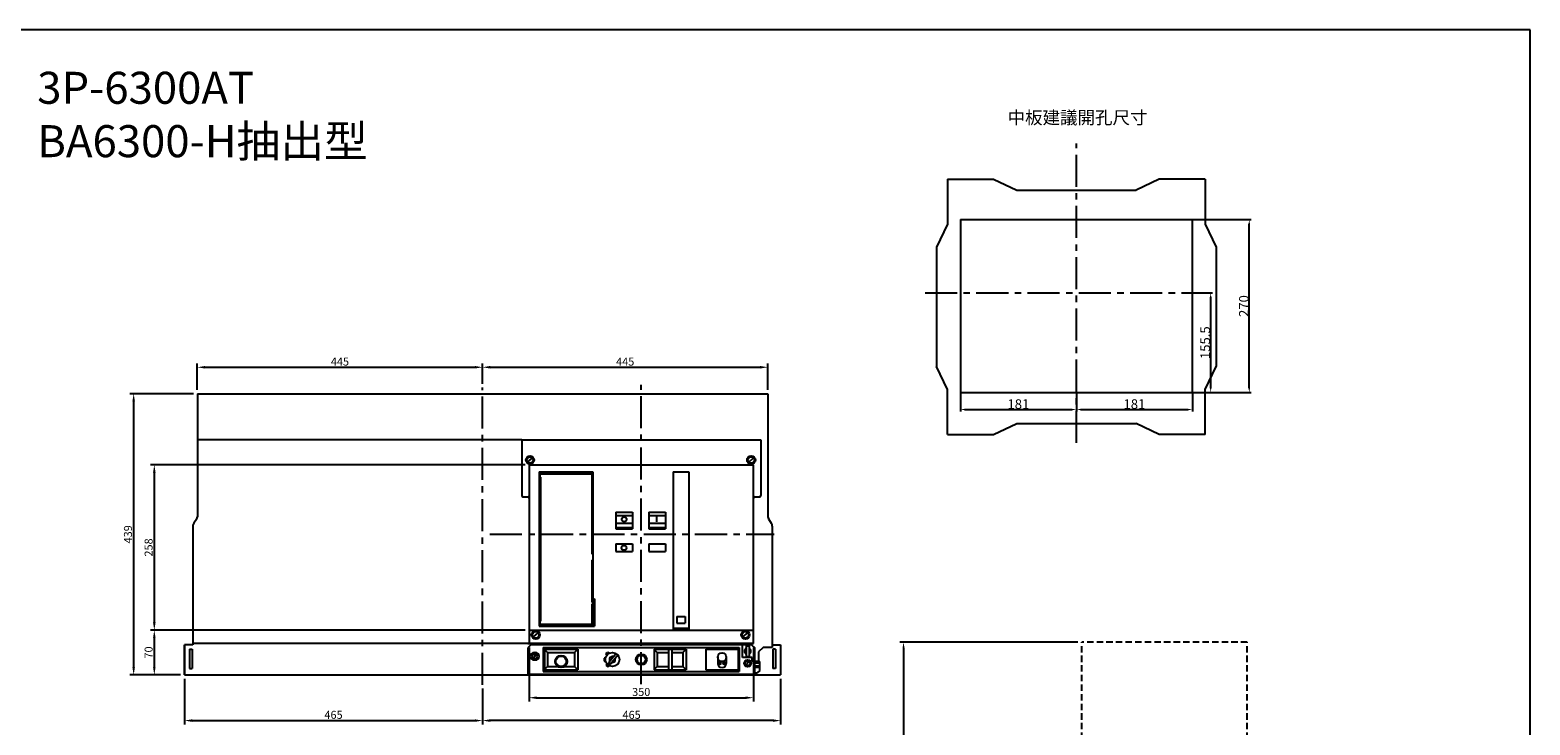
# Model space of a CAD drawing. Extents: x 540 to 11951, y -2147 to 3685.
# Drawn here: x 9610 to 11951, y 2600 to 3685 of the extents above; entities that cross this region are included whole.
import ezdxf

# ---------------------------------------------------------------- set-up
doc = ezdxf.new("R2010")
doc.units = 0
doc.header["$LTSCALE"] = 40
doc.header["$MEASUREMENT"] = 0
doc.linetypes.add('CENTER', pattern=[2, 1.25, -0.25, 0.25, -0.25])
doc.linetypes.add('HIDDEN', pattern=[0.375, 0.25, -0.125])
doc.layers.get('0').update_dxf_attribs({"linetype": 'CONTINUOUS'})
doc.layers.get('DEFPOINTS').update_dxf_attribs({"linetype": 'CONTINUOUS'})
for name, color, linetype in [('01', 7, 'CONTINUOUS'), ('1', 1, 'CENTER'), ('2', 2, 'CONTINUOUS'), ('3', 2, 'CONTINUOUS'), ('6', 6, 'HIDDEN'), ('8', 7, 'CONTINUOUS'), ('HIDDENTEXT', 4, 'CONTINUOUS'), ('LINE', 7, 'CONTINUOUS'), ('OBJ', 7, 'CONTINUOUS')]:
    doc.layers.add(name, color=color, linetype=linetype)
doc.styles.add('A', font='txt')
doc.styles.add('文字', font='txt')
doc.dimstyles.new('INTE', dxfattribs={"dimtxt": 15, "dimasz": 6.5, "dimexe": 3, "dimexo": 0, "dimgap": 1, "dimtad": 1, "dimdec": 4, "dimdsep": 46, "dimtxsty": 'Standard', "dimcen": 0, "dimclrd": 256, "dimclre": 256, "dimclrt": 2, "dimadec": 0, "dimazin": 0, "dimtp": 0.18, "dimtfac": 0.833333, "dimtdec": 4, "dimtix": 1, "dimtofl": 0, "dimtmove": 0, "dimatfit": 3, "dimfxl": 1, "dimtolj": 1, "dimtzin": 0, "dimarcsym": 0})

# ---------------------------------------------------------------- blocks, each defined once
blk = doc.blocks.new('*D943')
at = {"layer": '2', "lineweight": -2}
for p, q in [((10383, 3006.2), (9798.4, 3006.2)), ((9804.4, 2994.2), (9804.4, 2760.2)), ((10383, 2748.2), (9798.4, 2748.2))]:
    blk.add_line(p, q, dxfattribs=at)
at = {"layer": '2'}
for points in [[(9806.4, 2994.2), (9802.4, 2994.2), (9804.4, 3006.2)], [(9802.4, 2760.2), (9806.4, 2760.2), (9804.4, 2748.2)]]:
    blk.add_solid(points, dxfattribs=at)
at = {"layer": 'DEFPOINTS', "color": 0}
for p in [(10389, 3006.2), (9804.4, 2748.2), (10389, 2748.2)]:
    blk.add_point(p, dxfattribs=at)
at = {"layer": '2', "insert": (9795.5, 2877.2), "char_height": 12.5, "attachment_point": 5, "rotation": 90, "style": 'A'}
blk.add_mtext('\\A1;258', dxfattribs=at)
blk = doc.blocks.new('_OPEN30')
at = {"color": 0, "linetype": 'ByBlock'}
for p, q in [((-1, 0.27), (0, 0)), ((0, 0), (-1, -0.27)), ((0, 0), (-1, 0))]:
    blk.add_line(p, q, dxfattribs=at)
blk = doc.blocks.new('*D944')
at = {"layer": '2', "lineweight": -2}
for p, q in [((10383, 2748.2), (9798.4, 2748.2)), ((9804.4, 2736.2), (9804.4, 2690.2)), ((9845.5, 2678.2), (9798.4, 2678.2))]:
    blk.add_line(p, q, dxfattribs=at)
at = {"layer": '2'}
for points in [[(9806.4, 2736.2), (9802.4, 2736.2), (9804.4, 2748.2)], [(9802.4, 2690.2), (9806.4, 2690.2), (9804.4, 2678.2)]]:
    blk.add_solid(points, dxfattribs=at)
at = {"layer": 'DEFPOINTS', "color": 0}
for p in [(10389, 2748.2), (9804.4, 2678.2), (9851.5, 2678.2)]:
    blk.add_point(p, dxfattribs=at)
at = {"layer": '2', "insert": (9795.5, 2713.2), "char_height": 12.5, "attachment_point": 5, "rotation": 90, "style": 'A'}
blk.add_mtext('\\A1;70', dxfattribs=at)
blk = doc.blocks.new('*D945')
at = {"layer": '2', "lineweight": -2}
for p, q in [((9865.5, 3117.2), (9766.2, 3117.2)), ((9772.2, 2690.2), (9772.2, 3105.2)), ((9845.5, 2678.2), (9766.2, 2678.2))]:
    blk.add_line(p, q, dxfattribs=at)
at = {"layer": '2'}
for points in [[(9774.2, 3105.2), (9770.2, 3105.2), (9772.2, 3117.2)], [(9770.2, 2690.2), (9774.2, 2690.2), (9772.2, 2678.2)]]:
    blk.add_solid(points, dxfattribs=at)
at = {"layer": 'DEFPOINTS', "color": 0}
for p in [(9772.2, 3117.2), (9871.5, 3117.2), (9851.5, 2678.2)]:
    blk.add_point(p, dxfattribs=at)
at = {"layer": '2', "insert": (9763.3, 2897.7), "char_height": 12.5, "attachment_point": 5, "rotation": 90, "style": 'A'}
blk.add_mtext('\\A1;439', dxfattribs=at)
blk = doc.blocks.new('*D946')
at = {"layer": '2', "lineweight": -2}
for p, q in [((10389, 2721.2), (10389, 2636.5)), ((10739, 2721.2), (10739, 2636.5)), ((10401, 2642.5), (10727, 2642.5))]:
    blk.add_line(p, q, dxfattribs=at)
at = {"layer": '2'}
for points in [[(10401, 2644.5), (10401, 2640.5), (10389, 2642.5)], [(10727, 2640.5), (10727, 2644.5), (10739, 2642.5)]]:
    blk.add_solid(points, dxfattribs=at)
at = {"layer": 'DEFPOINTS', "color": 0}
for p in [(10389, 2727.2), (10739, 2727.2), (10739, 2642.5)]:
    blk.add_point(p, dxfattribs=at)
at = {"layer": '2', "insert": (10564, 2651.5), "char_height": 12.5, "attachment_point": 5, "style": 'A'}
blk.add_mtext('\\A1;350', dxfattribs=at)
blk = doc.blocks.new('*D980')
at = {"layer": '3', "lineweight": -2}
for p, q in [((11245.2, 2729.2), (10967.2, 2729.2)), ((10973.2, 2720.2), (10973.2, 2331.2)), ((11169.2, 2322.2), (10967.2, 2322.2))]:
    blk.add_line(p, q, dxfattribs=at)
at = {"layer": '3'}
for points in [[(10974.7, 2720.2), (10971.7, 2720.2), (10973.2, 2729.2)], [(10971.7, 2331.2), (10974.7, 2331.2), (10973.2, 2322.2)]]:
    blk.add_solid(points, dxfattribs=at)
at = {"layer": 'DEFPOINTS', "color": 0}
for p in [(11251.2, 2729.2), (10973.2, 2322.2), (11175.2, 2322.2)]:
    blk.add_point(p, dxfattribs=at)
at = {"layer": '3', "insert": (10964.3, 2525.7), "char_height": 12.5, "attachment_point": 5, "rotation": 90, "style": 'A'}
blk.add_mtext('\\A1;407', dxfattribs=at)
blk = doc.blocks.new('*D983')
at = {"layer": '2', "lineweight": -2}
for p, q in [((10316.5, 3132.9), (10316.5, 3164.6)), ((10761.5, 3123.2), (10761.5, 3164.6)), ((10328.5, 3158.6), (10749.5, 3158.6))]:
    blk.add_line(p, q, dxfattribs=at)
at = {"layer": '2'}
for points in [[(10328.5, 3160.6), (10328.5, 3156.6), (10316.5, 3158.6)], [(10749.5, 3156.6), (10749.5, 3160.6), (10761.5, 3158.6)]]:
    blk.add_solid(points, dxfattribs=at)
at = {"layer": 'DEFPOINTS', "color": 0}
for p in [(10761.5, 3158.6), (10316.5, 3126.9), (10761.5, 3117.2)]:
    blk.add_point(p, dxfattribs=at)
at = {"layer": '2', "insert": (10539, 3167.4), "char_height": 12.5, "attachment_point": 5, "style": 'A'}
blk.add_mtext('\\A1;445', dxfattribs=at)
blk = doc.blocks.new('*D984')
at = {"layer": '2', "lineweight": -2}
for p, q in [((9871.5, 3123.2), (9871.5, 3164.6)), ((10316.5, 3132.9), (10316.5, 3164.6)), ((9883.5, 3158.6), (10304.5, 3158.6))]:
    blk.add_line(p, q, dxfattribs=at)
at = {"layer": '2'}
for points in [[(9883.5, 3160.6), (9883.5, 3156.6), (9871.5, 3158.6)], [(10304.5, 3156.6), (10304.5, 3160.6), (10316.5, 3158.6)]]:
    blk.add_solid(points, dxfattribs=at)
at = {"layer": 'DEFPOINTS', "color": 0}
for p in [(10316.5, 3158.6), (9871.5, 3117.2), (10316.5, 3126.9)]:
    blk.add_point(p, dxfattribs=at)
at = {"layer": '2', "insert": (10094, 3167.4), "char_height": 12.5, "attachment_point": 5, "style": 'A'}
blk.add_mtext('\\A1;445', dxfattribs=at)
blk = doc.blocks.new('*D985')
at = {"layer": '2', "lineweight": -2}
for p, q in [((10781.5, 2672.2), (10781.5, 2600.8)), ((10316.5, 2656.9), (10316.5, 2600.8)), ((10769.5, 2606.8), (10328.5, 2606.8))]:
    blk.add_line(p, q, dxfattribs=at)
at = {"layer": '2'}
for points in [[(10328.5, 2608.8), (10328.5, 2604.8), (10316.5, 2606.8)], [(10769.5, 2604.8), (10769.5, 2608.8), (10781.5, 2606.8)]]:
    blk.add_solid(points, dxfattribs=at)
at = {"layer": 'DEFPOINTS', "color": 0}
for p in [(10781.5, 2678.2), (10316.5, 2662.9), (10316.5, 2606.8)]:
    blk.add_point(p, dxfattribs=at)
at = {"layer": '2', "insert": (10549, 2615.8), "char_height": 12.5, "attachment_point": 5, "style": 'A'}
blk.add_mtext('\\A1;465', dxfattribs=at)
blk = doc.blocks.new('*D986')
at = {"layer": '2', "lineweight": -2}
for p, q in [((9851.5, 2672.2), (9851.5, 2600.8)), ((10316.5, 2656.9), (10316.5, 2600.8)), ((9863.5, 2606.8), (10304.5, 2606.8))]:
    blk.add_line(p, q, dxfattribs=at)
at = {"layer": '2'}
for points in [[(9863.5, 2608.8), (9863.5, 2604.8), (9851.5, 2606.8)], [(10304.5, 2604.8), (10304.5, 2608.8), (10316.5, 2606.8)]]:
    blk.add_solid(points, dxfattribs=at)
at = {"layer": 'DEFPOINTS', "color": 0}
for p in [(9851.5, 2678.2), (10316.5, 2662.9), (10316.5, 2606.8)]:
    blk.add_point(p, dxfattribs=at)
at = {"layer": '2', "insert": (10084, 2615.8), "char_height": 12.5, "attachment_point": 5, "style": 'A'}
blk.add_mtext('\\A1;465', dxfattribs=at)
blk = doc.blocks.new('*D1009')
at = {"layer": '3', "lineweight": -2}
for p, q in [((11061.9, 3119.2), (11061.9, 3089.6)), ((11242.9, 3119.2), (11242.9, 3089.6)), ((11068.4, 3092.6), (11236.4, 3092.6))]:
    blk.add_line(p, q, dxfattribs=at)
at = {"layer": '3'}
for points in [[(11068.4, 3093.7), (11068.4, 3091.5), (11061.9, 3092.6)], [(11236.4, 3091.5), (11236.4, 3093.7), (11242.9, 3092.6)]]:
    blk.add_solid(points, dxfattribs=at)
at = {"layer": 'DEFPOINTS', "color": 0}
for p in [(11061.9, 3119.2), (11242.9, 3119.2), (11242.9, 3092.6)]:
    blk.add_point(p, dxfattribs=at)
at = {"layer": '3', "color": 2, "insert": (11152.4, 3101.1), "char_height": 15, "attachment_point": 5}
blk.add_mtext('\\A1;181', dxfattribs=at)
blk = doc.blocks.new('*D1010')
at = {"layer": '3', "lineweight": -2}
for p, q in [((11242.9, 3119.2), (11242.9, 3089.6)), ((11423.9, 3119.2), (11423.9, 3089.6)), ((11249.4, 3092.6), (11417.4, 3092.6))]:
    blk.add_line(p, q, dxfattribs=at)
at = {"layer": '3'}
for points in [[(11249.4, 3093.7), (11249.4, 3091.5), (11242.9, 3092.6)], [(11417.4, 3091.5), (11417.4, 3093.7), (11423.9, 3092.6)]]:
    blk.add_solid(points, dxfattribs=at)
at = {"layer": 'DEFPOINTS', "color": 0}
for p in [(11242.9, 3119.2), (11423.9, 3119.2), (11423.9, 3092.6)]:
    blk.add_point(p, dxfattribs=at)
at = {"layer": '3', "color": 2, "insert": (11333.4, 3101.1), "char_height": 15, "attachment_point": 5}
blk.add_mtext('\\A1;181', dxfattribs=at)
blk = doc.blocks.new('*D1011')
at = {"layer": '3', "lineweight": -2}
for p, q in [((11423.9, 3274.7), (11455.4, 3274.7)), ((11452.4, 3125.7), (11452.4, 3268.2)), ((11423.9, 3119.2), (11455.4, 3119.2))]:
    blk.add_line(p, q, dxfattribs=at)
at = {"layer": '3'}
for points in [[(11453.4, 3268.2), (11451.3, 3268.2), (11452.4, 3274.7)], [(11451.3, 3125.7), (11453.4, 3125.7), (11452.4, 3119.2)]]:
    blk.add_solid(points, dxfattribs=at)
at = {"layer": 'DEFPOINTS', "color": 0}
for p in [(11423.9, 3274.7), (11452.4, 3274.7), (11423.9, 3119.2)]:
    blk.add_point(p, dxfattribs=at)
at = {"layer": '3', "color": 2, "insert": (11443.9, 3197), "char_height": 15, "attachment_point": 5, "rotation": 90}
blk.add_mtext('\\A1;155.5', dxfattribs=at)
blk = doc.blocks.new('*D1012')
at = {"layer": '3', "lineweight": -2}
for p, q in [((11423.9, 3389.2), (11515.6, 3389.2)), ((11512.6, 3125.7), (11512.6, 3382.7)), ((11455.4, 3119.2), (11515.6, 3119.2))]:
    blk.add_line(p, q, dxfattribs=at)
at = {"layer": '3'}
for points in [[(11513.7, 3382.7), (11511.5, 3382.7), (11512.6, 3389.2)], [(11511.5, 3125.7), (11513.7, 3125.7), (11512.6, 3119.2)]]:
    blk.add_solid(points, dxfattribs=at)
at = {"layer": 'DEFPOINTS', "color": 0}
for p in [(11423.9, 3389.2), (11512.6, 3389.2), (11455.4, 3119.2)]:
    blk.add_point(p, dxfattribs=at)
at = {"layer": '3', "color": 2, "insert": (11504.1, 3254.2), "char_height": 15, "attachment_point": 5, "rotation": 90}
blk.add_mtext('\\A1;270', dxfattribs=at)

msp = doc.modelspace()

# ---------------------------------------------------------------- linework, layer by layer
for p, q in [((11950.5375, 3685.35625), (4841.775, 3685.35625)), ((11950.5375, -1314.875), (11950.5375, 3685.35625))]:
    msp.add_line(p, q)
at = {"layer": '01'}
for p, q in [((11061.86322, 3389.20315), (11423.86322, 3389.20315)), ((11061.86322, 3389.20315), (11061.86322, 3119.20315)), ((9871.52775, 3117.21336), (9871.52775, 2924.88003)), ((9871.52775, 3117.21336), (10761.52775, 3117.21336)), ((10761.52775, 3117.21336), (10761.52775, 2924.88003)), ((11061.86322, 3119.20315), (11423.86322, 3119.20315)), ((10377.52775, 3045.21336), (9871.52775, 3045.21336)), ((10377.52775, 3045.21336), (10750.52775, 3045.21336)), ((10377.52775, 3045.21336), (10377.52775, 2958.21336)), ((10750.52775, 3045.21336), (10750.52775, 2958.21336)), ((10386.76772, 3010.41758), (10394.28779, 3017.00914)), ((10389.02775, 3006.21336), (10739.02775, 3006.21336)), ((10389.02775, 3006.21336), (10389.02775, 2727.21336)), ((10731.82437, 3010.35406), (10739.23114, 3017.07266)), ((10405.02775, 2995.21336), (10405.02775, 2754.21336)), ((10405.02775, 2995.21336), (10488.52775, 2995.21336)), ((10405.02775, 2992.21336), (10487.02775, 2992.21336)), ((10405.02775, 2987.21336), (10407.02775, 2987.21336)), ((10406.02775, 2992.21336), (10406.02775, 2987.21336)), ((10407.02775, 2987.21336), (10407.02775, 2762.21336)), ((10408.02775, 2995.21336), (10408.02775, 2992.21336)), ((10408.02775, 2993.71336), (10488.52775, 2993.71336)), ((10411.02775, 2993.71336), (10411.02775, 2992.21336)), ((10487.02775, 2992.21336), (10487.02775, 2867.21336)), ((10488.52775, 2995.21336), (10488.52775, 2797.21336)), ((10614.02775, 2995.21336), (10614.02775, 2748.21336)), ((10614.02775, 2995.21336), (10638.02775, 2995.21336)), ((10638.02775, 2995.21336), (10638.02775, 2748.21336)), ((10379.52775, 2956.21336), (10387.02775, 2956.21336)), ((10741.02775, 2956.21336), (10748.52775, 2956.21336)), ((10524.27775, 2932.21336), (10550.27775, 2932.21336)), ((10524.27775, 2932.21336), (10524.27775, 2906.21336)), ((10524.27775, 2927.21336), (10550.27775, 2927.21336)), ((10550.27775, 2932.21336), (10550.27775, 2906.21336)), ((10575.77775, 2932.21336), (10601.77775, 2932.21336)), ((10575.77775, 2932.21336), (10575.77775, 2906.21336)), ((10575.77775, 2927.21336), (10601.77775, 2927.21336)), ((10601.77775, 2932.21336), (10601.77775, 2906.21336)), ((9864.52775, 2910.54669), (9864.52775, 2725.21336)), ((9870.52778, 2921.89679), (9866.12775, 2915.34669)), ((10524.27775, 2915.21336), (10550.27775, 2915.21336)), ((10524.27775, 2908.21336), (10550.27775, 2908.21336)), ((10524.27775, 2906.21336), (10550.27775, 2906.21336)), ((10575.77775, 2915.21336), (10601.77775, 2915.21336)), ((10575.77775, 2908.21336), (10601.77775, 2908.21336)), ((10575.77775, 2906.21336), (10601.77775, 2906.21336)), ((10588.43773, 2917.2298), (10588.43773, 2924.92435)), ((10762.52775, 2921.88003), (10766.92775, 2915.34669)), ((10768.52775, 2910.54669), (10768.52775, 2725.21336)), ((10524.27775, 2882.71336), (10550.27775, 2882.71336)), ((10524.27775, 2882.71336), (10524.27775, 2870.71336)), ((10550.27775, 2882.71336), (10550.27775, 2870.71336)), ((10575.77775, 2882.71336), (10601.77775, 2882.71336)), ((10575.77775, 2882.71336), (10575.77775, 2870.71336)), ((10601.77775, 2882.71336), (10601.77775, 2870.71336)), ((10487.02775, 2867.21336), (10488.52775, 2867.21336)), ((10487.02775, 2857.21336), (10487.02775, 2791.71336)), ((10487.02775, 2857.21336), (10488.52775, 2857.21336)), ((10524.27775, 2870.71336), (10550.27775, 2870.71336)), ((10575.77775, 2870.71336), (10601.77775, 2870.71336)), ((10487.02775, 2791.71336), (10489.52775, 2791.71336)), ((10487.02775, 2788.71336), (10489.52775, 2788.71336)), ((10487.02775, 2788.71336), (10487.02775, 2757.21336)), ((10488.52775, 2797.21336), (10491.02775, 2797.21336)), ((10489.52775, 2797.21336), (10489.52775, 2755.71336)), ((10491.02775, 2797.21336), (10491.02775, 2754.21336)), ((10405.02775, 2762.21336), (10407.02775, 2762.21336)), ((10406.02775, 2762.21336), (10406.02775, 2757.21336)), ((10489.52775, 2783.21336), (10491.02775, 2783.21336)), ((10619.51552, 2769.21336), (10632.53999, 2769.21336)), ((10619.51552, 2769.21336), (10619.51552, 2759.21336)), ((10632.53999, 2769.21336), (10632.53999, 2759.21336)), ((10389.02775, 2748.21336), (10739.02775, 2748.21336)), ((10395.76772, 2737.41758), (10403.28779, 2744.00914)), ((10405.02775, 2757.21336), (10408.54246, 2757.21336)), ((10405.02775, 2754.21336), (10408.40128, 2754.21336)), ((10408.02775, 2757.21336), (10487.02775, 2757.21336)), ((10408.02775, 2757.21336), (10408.02775, 2754.21336)), ((10408.02775, 2755.71336), (10489.52775, 2755.71336)), ((10408.02775, 2755.71336), (10408.4475, 2755.71336)), ((10408.02775, 2754.21336), (10491.02775, 2754.21336)), ((10614.02775, 2751.21336), (10638.02775, 2751.21336)), ((10614.02775, 2748.21336), (10638.02775, 2748.21336)), ((10619.51552, 2759.21336), (10632.53999, 2759.21336)), ((10722.76772, 2737.41758), (10730.28779, 2744.00914)), ((9851.52775, 2725.21336), (9851.52775, 2678.21336)), ((9859.52775, 2718.21336), (9863.52775, 2718.21336)), ((9859.52775, 2718.21336), (9859.52775, 2688.21336)), ((9863.52775, 2718.21336), (9863.52775, 2688.21336)), ((10387.02775, 2727.21336), (10739.02775, 2727.21336)), ((10392.02775, 2725.21336), (10387.02775, 2720.21336)), ((10387.02775, 2720.21336), (10387.02775, 2679.21336)), ((10736.02775, 2725.21336), (10392.02775, 2725.21336)), ((10411.02775, 2720.71336), (10411.02775, 2683.71336)), ((10411.02775, 2720.71336), (10717.02775, 2720.71336)), ((10413.02775, 2718.21336), (10418.02775, 2713.21336)), ((10413.02775, 2718.21336), (10413.02775, 2686.21336)), ((10413.02775, 2718.21336), (10465.02775, 2718.21336)), ((10465.02775, 2718.21336), (10460.02775, 2713.21336)), ((10465.02775, 2718.21336), (10465.02775, 2686.21336)), ((10584.02775, 2718.21336), (10589.02775, 2713.21336)), ((10584.02775, 2718.21336), (10584.02775, 2686.21336)), ((10584.02775, 2718.21336), (10634.02775, 2718.21336)), ((10606.52775, 2718.21336), (10606.52775, 2686.21336)), ((10611.52775, 2718.21336), (10611.52775, 2686.21336)), ((10634.02775, 2718.21336), (10629.02775, 2713.21336)), ((10634.02775, 2718.21336), (10634.02775, 2686.21336)), ((10665.02775, 2718.21336), (10665.02775, 2686.21336)), ((10665.02775, 2718.21336), (10715.02775, 2718.21336)), ((10715.02775, 2718.21336), (10715.02775, 2686.21336)), ((10717.02775, 2720.71336), (10717.02775, 2683.71336)), ((10722.02775, 2705.21336), (10722.02775, 2725.21336)), ((10727.52775, 2723.71336), (10727.52775, 2706.71336)), ((10727.52775, 2723.71336), (10732.52775, 2723.71336)), ((10732.52775, 2723.71336), (10732.52775, 2706.71336)), ((10736.02775, 2725.21336), (10741.02775, 2720.21336)), ((10741.02775, 2699.21336), (10741.02775, 2720.21336)), ((10754.02775, 2721.21336), (10747.02775, 2714.21336)), ((10768.02775, 2721.21336), (10754.02775, 2721.21336)), ((10768.02775, 2725.21336), (10768.02775, 2721.21336)), ((10768.02775, 2725.21336), (10781.52775, 2725.21336)), ((10769.52775, 2718.21336), (10769.52775, 2688.21336)), ((10773.52775, 2718.21336), (10769.52775, 2718.21336)), ((10773.52775, 2718.21336), (10773.52775, 2688.21336)), ((10781.52775, 2725.21336), (10781.52775, 2678.21336)), ((10395.44768, 2704.09427), (10400.60783, 2710.33245)), ((10397.27775, 2707.21336), (10396.5244, 2707.21336)), ((10397.02775, 2712.96336), (10399.02775, 2712.96336)), ((10397.02775, 2701.46336), (10399.02775, 2701.46336)), ((10413.02775, 2686.21336), (10418.02775, 2691.21336)), ((10418.02775, 2713.21336), (10418.02775, 2691.21336)), ((10418.02775, 2713.21336), (10460.02775, 2713.21336)), ((10418.02775, 2691.21336), (10433.90428, 2691.21336)), ((10444.15123, 2691.21336), (10460.02775, 2691.21336)), ((10460.02775, 2713.21336), (10460.02775, 2691.21336)), ((10460.02775, 2691.21336), (10465.02775, 2686.21336)), ((10506.0544, 2704.20315), (10506.0544, 2699.73504)), ((10508.20922, 2704.20315), (10506.0544, 2704.20315)), ((10506.0544, 2699.73504), (10508.31057, 2699.73504)), ((10509.03575, 2711.05535), (10512.01709, 2713.6279)), ((10510.65, 2709.3417), (10509.03575, 2711.05535)), ((10510.65, 2695.08502), (10509.03575, 2693.37137)), ((10509.03575, 2693.37137), (10512.01709, 2690.79882)), ((10512.01709, 2713.6279), (10513.77069, 2711.87583)), ((10512.01709, 2690.79882), (10513.77069, 2692.55089)), ((10514.18534, 2698.24567), (10512.83018, 2694.31915)), ((10512.83018, 2694.31915), (10516.48911, 2696.21471)), ((10524.96074, 2711.47617), (10514.18534, 2698.24567)), ((10516.48911, 2696.21471), (10527.29697, 2709.46733)), ((10584.02775, 2686.21336), (10589.02775, 2691.21336)), ((10589.02775, 2713.21336), (10589.02775, 2691.21336)), ((10589.02775, 2713.21336), (10606.52775, 2713.21336)), ((10589.02775, 2691.21336), (10606.52775, 2691.21336)), ((10611.52775, 2713.21336), (10629.02775, 2713.21336)), ((10611.52775, 2691.21336), (10629.02775, 2691.21336)), ((10629.02775, 2713.21336), (10629.02775, 2691.21336)), ((10629.02775, 2691.21336), (10634.02775, 2686.21336)), ((10683.27775, 2705.71336), (10683.27775, 2696.13945)), ((10696.77775, 2705.71336), (10696.77775, 2696.21336)), ((10737.02775, 2705.21336), (10722.02775, 2705.21336)), ((10727.39703, 2693.41068), (10732.65848, 2699.01604)), ((10727.52775, 2706.71336), (10732.52775, 2706.71336)), ((10737.02775, 2699.21336), (10737.02775, 2705.21336)), ((10747.02775, 2699.21336), (10737.02775, 2699.21336)), ((10741.02775, 2699.21336), (10749.02775, 2699.21336)), ((10741.02775, 2692.21336), (10741.02775, 2697.21336)), ((10741.02775, 2697.21336), (10749.02775, 2697.21336)), ((10741.02775, 2692.21336), (10749.02775, 2692.21336)), ((10747.02775, 2714.21336), (10747.02775, 2699.21336)), ((10749.02775, 2685.21336), (10749.02775, 2699.21336)), ((9851.52775, 2678.21336), (10781.52775, 2678.21336)), ((9859.52775, 2688.21336), (9863.52775, 2688.21336)), ((10387.02775, 2679.21336), (10741.02775, 2679.21336)), ((10411.02775, 2683.71336), (10717.02775, 2683.71336)), ((10413.02775, 2686.21336), (10465.02775, 2686.21336)), ((10584.02775, 2686.21336), (10634.02775, 2686.21336)), ((10665.02775, 2686.21336), (10715.02775, 2686.21336)), ((10741.02775, 2690.21336), (10749.02775, 2690.21336)), ((10741.02775, 2679.21336), (10741.02775, 2690.21336)), ((10741.02775, 2681.21336), (10745.02775, 2681.21336)), ((10749.02775, 2685.21336), (10745.02775, 2681.21336)), ((10773.52775, 2688.21336), (10769.52775, 2688.21336))]:
    msp.add_line(p, q, dxfattribs=at)
for centre, radius in [((10390.52775, 3013.71336), 6.5), ((10390.52775, 3013.71336), 5), ((10735.52775, 3013.71336), 6.5), ((10735.52775, 3013.71336), 5), ((10537.41682, 2921.07707), 3.84727), ((10537.17615, 2876.59298), 3.84727), ((10399.52775, 2740.71336), 6.5), ((10399.52775, 2740.71336), 5), ((10726.52775, 2740.71336), 6.5), ((10726.52775, 2740.71336), 5), ((10398.02775, 2707.21336), 4.0479), ((10439.02775, 2699.21336), 9.5), ((10439.02775, 2699.21336), 8.1243), ((10519.02775, 2702.21336), 11), ((10564.02775, 2702.21336), 8.5), ((10564.02775, 2702.21336), 6.5), ((10690.02775, 2705.71336), 6.75), ((10686.52775, 2696.21336), 1.75), ((10693.52775, 2696.21336), 1.75), ((10730.02775, 2696.21336), 5.5), ((10730.02775, 2696.21336), 3.84392)]:
    msp.add_circle(centre, radius, dxfattribs=at)
for centre, radius, start, end in [((10379.52775, 2958.21336), 2, 180, 270), ((10387.02775, 2954.21336), 2, 0, 90), ((10741.02775, 2954.21336), 2, 90, 180), ((10748.52775, 2958.21336), 2, 270, 0), ((9872.52775, 2910.54669), 8, 143.13010235, 180), ((9866.52778, 2924.89679), 5, 323.13010235, 0), ((10766.52775, 2924.88003), 5, 180, 216.86989765), ((10760.52775, 2910.54669), 8, 0, 36.86989765), ((10730.0154, 2715.21336), 5, 119.83660661, 240.16339339), ((10730.0154, 2715.21336), 5, 300.16366286, 59.83633714), ((10397.02775, 2707.21336), 5.75, 90, 270), ((10399.02775, 2707.21336), 5.75, 270, 90), ((10519.02775, 2702.21336), 4.59237, 66.62262083, 215.05611267), ((10519.02775, 2702.21336), 4.59237, 254.20129571, 27.40236793), ((10690.02775, 2696.21336), 6.75, 180, 0)]:
    msp.add_arc(centre, radius, start, end, dxfattribs=at)
at = {"layer": '1'}
for p, q in [((11242.86322, 3040.50659), (11242.86322, 3507.90386)), ((11006.72762, 3274.70315), (11450.14965, 3274.70315)), ((10316.52775, 2662.86467), (10316.52775, 3126.92347)), ((10564.02775, 2663.5168), (10564.02775, 3130.91407)), ((10327.89216, 2897.71336), (10771.31418, 2897.71336))]:
    msp.add_line(p, q, dxfattribs=at)
at = {"layer": '6'}
for p, q in [((11251.52775, 2428.21336), (11251.52775, 2729.21336)), ((11509.52775, 2729.21336), (11251.52775, 2729.21336)), ((11509.52775, 2428.21336), (11509.52775, 2729.21336))]:
    msp.add_line(p, q, dxfattribs=at)
at = {"layer": '8'}
msp.add_line((9851.52775, 2678.21336), (9851.52775, 2725.21336), dxfattribs=at)
at = {"layer": 'HIDDENTEXT'}
for p, q in [((11041.68675, 3452.33134), (11113.82172, 3452.33134)), ((11041.68675, 3452.33134), (11041.68675, 3381.94958)), ((11113.82172, 3452.33134), (11149.74807, 3435.29746)), ((11371.90473, 3452.33134), (11335.97837, 3435.29746)), ((11444.03969, 3452.33134), (11371.90473, 3452.33134)), ((11444.03969, 3452.33134), (11444.03969, 3381.94958)), ((11149.74807, 3435.29746), (11335.97837, 3435.29746)), ((11041.68675, 3381.94958), (11024.65288, 3346.02323)), ((11444.03969, 3381.94958), (11461.07357, 3346.02323)), ((11024.65288, 3346.02323), (11024.65288, 3159.79292)), ((11461.07357, 3346.02323), (11461.07357, 3159.79292)), ((11041.68675, 3123.86657), (11024.65288, 3159.79292)), ((11444.03969, 3123.86657), (11461.07357, 3159.79292)), ((11041.68675, 3053.48481), (11041.68675, 3123.86657)), ((11444.03969, 3053.48481), (11444.03969, 3123.86657)), ((11113.82172, 3053.48481), (11149.74807, 3070.51869)), ((11149.74807, 3070.51869), (11335.97837, 3070.51869)), ((11371.90473, 3053.48481), (11335.97837, 3070.51869)), ((11041.68675, 3053.48481), (11113.82172, 3053.48481)), ((11444.03969, 3053.48481), (11371.90473, 3053.48481))]:
    msp.add_line(p, q, dxfattribs=at)
at = {"layer": 'OBJ'}
for p, q in [((11423.86322, 3119.20315), (11423.86322, 3389.20315)), ((10739.02775, 2727.21336), (10739.02775, 3006.21336)), ((9864.52775, 2725.21336), (9851.52775, 2725.21336)), ((10739.02775, 2727.21336), (9864.52775, 2727.21336))]:
    msp.add_line(p, q, dxfattribs=at)

# ---------------------------------------------------------------- texts
at = {"layer": 'HIDDENTEXT', "insert": (11135.50074, 3558.48586), "char_height": 20, "width": 363.6624052, "attachment_point": 1, "style": '文字'}
msp.add_mtext('中板建議開孔尺寸', dxfattribs=at)
at = {"layer": 'LINE', "linetype": 'HIDDEN', "insert": (9621.68865, 3620.03056), "char_height": 50, "width": 654.1268912, "attachment_point": 1, "style": '文字'}
msp.add_mtext('3P-6300AT\\PBA6300-H抽出型', dxfattribs=at)

# ---------------------------------------------------------------- dimensions: what is measured, and where the dimension line sits
at = {"layer": '2'}
for base, p1, p2, picture, middle in [((10316.52775, 3158.57704), (9871.52775, 3117.21336), (10316.52775, 3126.92347), '*D984', (10094.02775, 3167.43195)), ((10761.52775, 3158.57704), (10316.52775, 3126.92347), (10761.52775, 3117.21336), '*D983', (10539.02775, 3167.43195)), ((10739.02775, 2642.52925), (10389.02775, 2727.21336), (10739.02775, 2727.21336), '*D946', (10564.02775, 2651.48906)), ((10316.52775, 2606.79361), (9851.52775, 2678.21336), (10316.52775, 2662.86467), '*D986', (10084.02775, 2615.75342)), ((10316.52775, 2606.79361), (10781.52775, 2678.21336), (10316.52775, 2662.86467), '*D985', (10549.02775, 2615.75342))]:
    dim = msp.add_linear_dim(base=base, p1=p1, p2=p2, dimstyle='INTE', override={"dimtxt": 12.5, "dimasz": 12, "dimexe": 6, "dimexo": 6, "dimgap": 2.5, "dimlfac": 1, "dimtxsty": 'A', "dimblk2": 'OPEN30', "dimcen": 10, "dimclrd": 256, "dimclre": 256, "dimclrt": 256, "dimtfac": 1, "dimtofl": 1, "dimtmove": 2}, dxfattribs=at)
    dim.commit()
    dim.dimension.update_dxf_attribs({"geometry": picture, "text_midpoint": middle})
for base, p1, p2, picture, middle in [((9772.21481, 3117.21336), (9851.52775, 2678.21336), (9871.52775, 3117.21336), '*D945', (9763.255, 2897.71336)), ((9804.41974, 2748.21336), (10389.02775, 3006.21336), (10389.02775, 2748.21336), '*D943', (9795.45992, 2877.21336)), ((9804.41974, 2678.21336), (10389.02775, 2748.21336), (9851.52775, 2678.21336), '*D944', (9795.45992, 2713.21336))]:
    dim = msp.add_linear_dim(base=base, p1=p1, p2=p2, angle=90, dimstyle='INTE', override={"dimtxt": 12.5, "dimasz": 12, "dimexe": 6, "dimexo": 6, "dimgap": 2.5, "dimlfac": 1, "dimtxsty": 'A', "dimblk2": 'OPEN30', "dimcen": 10, "dimclrd": 256, "dimclre": 256, "dimclrt": 256, "dimtfac": 1, "dimtofl": 1, "dimtmove": 2}, dxfattribs=at)
    dim.commit()
    dim.dimension.update_dxf_attribs({"geometry": picture, "text_midpoint": middle})
at = {"layer": '3'}
for base, p1, p2, picture, middle in [((11512.61786, 3389.20315), (11455.36158, 3119.20315), (11423.86322, 3389.20315), '*D1012', (11504.11786, 3254.20315)), ((11452.36158, 3274.70315), (11423.86322, 3119.20315), (11423.86322, 3274.70315), '*D1011', (11443.86158, 3196.95315))]:
    dim = msp.add_linear_dim(base=base, p1=p1, p2=p2, angle=90, dimstyle='INTE', dxfattribs=at)
    dim.commit()
    dim.dimension.update_dxf_attribs({"geometry": picture, "text_midpoint": middle})
dim = msp.add_linear_dim(base=(11242.86322, 3092.57209), p1=(11061.86322, 3119.20315), p2=(11242.86322, 3119.20315), dimstyle='INTE', dxfattribs=at)
dim.commit()
dim.dimension.update_dxf_attribs({"geometry": '*D1009', "text_midpoint": (11152.36322, 3101.07209)})
dim = msp.add_linear_dim(base=(11423.86322, 3092.57209), p1=(11242.86322, 3119.20315), p2=(11423.86322, 3119.20315), dimstyle='INTE', override={"dimtmove": 1}, dxfattribs=at)
dim.commit()
dim.dimension.update_dxf_attribs({"geometry": '*D1010', "text_midpoint": (11333.36322, 3101.07209)})
dim = msp.add_linear_dim(base=(10973.24121, 2322.21336), p1=(11251.23314, 2729.21336), p2=(11175.23314, 2322.21336), angle=90, dimstyle='INTE', override={"dimtxt": 12.5, "dimasz": 9, "dimexe": 6, "dimexo": 6, "dimgap": 2.5, "dimlfac": 1, "dimtxsty": 'A', "dimcen": 10, "dimclrd": 256, "dimclre": 256, "dimclrt": 256, "dimtfac": 1, "dimtofl": 1, "dimtmove": 2}, dxfattribs=at)
dim.commit()
dim.dimension.update_dxf_attribs({"geometry": '*D980', "text_midpoint": (10964.2814, 2525.71336)})

doc.saveas('drawing.dxf')
